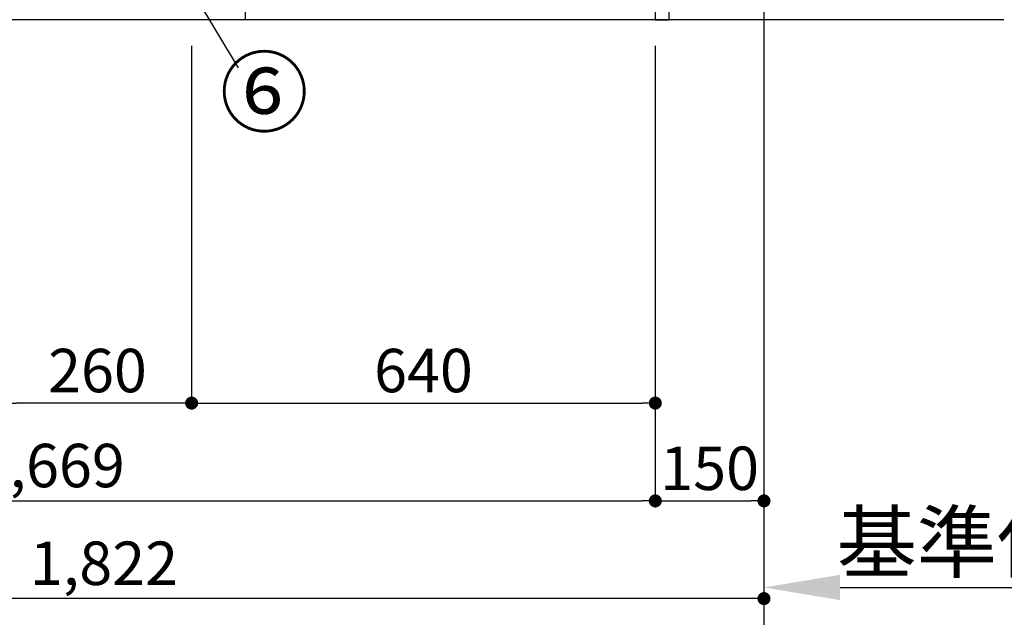
# Model space of a CAD drawing. Extents: x 55896 to 82369, y -11033 to -2163.
# Drawn here: x 61151 to 62510, y -9810 to -8985 of the extents above; entities that cross this region are included whole.
import ezdxf

# ---------------------------------------------------------------- set-up
doc = ezdxf.new("R2010")
doc.units = 0
doc.header["$LTSCALE"] = 50
doc.header["$MEASUREMENT"] = 0
doc.linetypes.add('CENTER', pattern=[2, 1.25, -0.25, 0.25, -0.25])
doc.layers.get('0').update_dxf_attribs({"linetype": 'CONTINUOUS'})
doc.layers.get('DEFPOINTS').update_dxf_attribs({"color": 146, "linetype": 'CONTINUOUS'})
for name, color, linetype in [('111-壁仕上', 3, 'CONTINUOUS'), ('120-キャビネット（外）', 7, 'CONTINUOUS'), ('122-扉', 6, 'CONTINUOUS'), ('161-番号', 110, 'CONTINUOUS'), ('166-寸法B', 11, 'CONTINUOUS')]:
    doc.layers.add(name, color=color, linetype=linetype)
doc.styles.add('KH001', font='txt')
doc.dimstyles.new('KH1xx030', dxfattribs={"dimscale": 30, "dimtxt": 2, "dimasz": 0.6, "dimexe": 0.3, "dimexo": 1.2, "dimgap": 0.5, "dimtad": 3, "dimdec": 1, "dimdsep": 46, "dimlunit": 6, "dimtxsty": 'KH001', "dimblk": 'DOT', "dimcen": 1, "dimdle": 1, "dimclrd": 256, "dimclre": 256, "dimclrt": 256, "dimadec": 0, "dimazin": 0, "dimtfac": 1, "dimtdec": 1, "dimtix": 1, "dimtmove": 2, "dimatfit": 3, "dimldrblk": 'CLOSEDBLANK', "dimfxl": 1, "dimtolj": 1, "dimtzin": 0, "dimlwd": -1, "dimlwe": -1, "dimarcsym": 0})

# ---------------------------------------------------------------- blocks, each defined once
blk = doc.blocks.new('_Dot')
at = {"color": 0, "linetype": 'ByBlock', "lineweight": -2}
blk.add_line((-0.5, 0), (-1, 0), dxfattribs=at)
at = {"color": 0, "linetype": 'ByBlock', "const_width": 0.5}
blk.add_lwpolyline([(-0.25, 0, 1), (0.25, 0, 1)], format="xyb", close=True, dxfattribs=at)
blk = doc.blocks.new('*D40')
at = {"layer": '166-寸法B', "transparency": 16777216}
for p, q in [((60355.9, -9020.9), (60355.9, -9793.5)), ((62177.9, -9020.9), (62177.9, -9793.5)), ((62159.9, -9784.5), (60373.9, -9784.5))]:
    blk.add_line(p, q, dxfattribs=at)
at = {"layer": 'DEFPOINTS', "color": 0, "transparency": 16777216}
for p in [(60355.9, -8984.9), (62177.9, -8984.9), (60355.9, -9784.5)]:
    blk.add_point(p, dxfattribs=at)
at = {"layer": '166-寸法B', "transparency": 16777216, "xscale": 18, "yscale": 18, "zscale": 18, "rotation": 180}
blk.add_blockref('_Dot', (60355.9, -9784.5), dxfattribs=at)
at = {"layer": '166-寸法B', "transparency": 16777216, "xscale": 18, "yscale": 18, "zscale": 18}
blk.add_blockref('_Dot', (62177.9, -9784.5), dxfattribs=at)
at = {"layer": '166-寸法B', "transparency": 16777216, "insert": (61266.9, -9735.7), "char_height": 60, "attachment_point": 5, "style": 'KH001'}
blk.add_mtext('\\A1;1,822', dxfattribs=at)
blk = doc.blocks.new('_ClosedBlank')
at = {"color": 0, "linetype": 'ByBlock', "lineweight": -2}
for p, q in [((-1, 0.167), (0, 0)), ((-1, 0.167), (-1, -0.167)), ((0, 0), (-1, -0.167))]:
    blk.add_line(p, q, dxfattribs=at)
blk = doc.blocks.new('*D41')
at = {"layer": '166-寸法B', "transparency": 16777216}
for p, q in [((61127.9, -9020.9), (61127.9, -9523.5)), ((61387.9, -9020.9), (61387.9, -9523.5)), ((61369.9, -9514.5), (61145.9, -9514.5))]:
    blk.add_line(p, q, dxfattribs=at)
at = {"layer": 'DEFPOINTS', "color": 0, "transparency": 16777216}
for p in [(61127.9, -8984.9), (61387.9, -8984.9), (61127.9, -9514.5)]:
    blk.add_point(p, dxfattribs=at)
at = {"layer": '166-寸法B', "transparency": 16777216, "xscale": 18, "yscale": 18, "zscale": 18, "rotation": 180}
blk.add_blockref('_Dot', (61127.9, -9514.5), dxfattribs=at)
at = {"layer": '166-寸法B', "transparency": 16777216, "xscale": 18, "yscale": 18, "zscale": 18}
blk.add_blockref('_Dot', (61387.9, -9514.5), dxfattribs=at)
at = {"layer": '166-寸法B', "transparency": 16777216, "insert": (61257.9, -9469.5), "char_height": 60, "attachment_point": 5, "style": 'KH001'}
blk.add_mtext('\\A1;260', dxfattribs=at)
blk = doc.blocks.new('*D42')
at = {"layer": '166-寸法B', "transparency": 16777216}
for p, q in [((61387.9, -9020.9), (61387.9, -9523.5)), ((62027.9, -9020.9), (62027.9, -9523.5)), ((61405.9, -9514.5), (62009.9, -9514.5))]:
    blk.add_line(p, q, dxfattribs=at)
at = {"layer": 'DEFPOINTS', "color": 0, "transparency": 16777216}
for p in [(61387.9, -8984.9), (62027.9, -8984.9), (62027.9, -9514.5)]:
    blk.add_point(p, dxfattribs=at)
at = {"layer": '166-寸法B', "transparency": 16777216, "xscale": 18, "yscale": 18, "zscale": 18, "rotation": 180}
blk.add_blockref('_Dot', (61387.9, -9514.5), dxfattribs=at)
at = {"layer": '166-寸法B', "transparency": 16777216, "xscale": 18, "yscale": 18, "zscale": 18}
blk.add_blockref('_Dot', (62027.9, -9514.5), dxfattribs=at)
at = {"layer": '166-寸法B', "transparency": 16777216, "insert": (61707.9, -9469.5), "char_height": 60, "attachment_point": 5, "style": 'KH001'}
blk.add_mtext('\\A1;640', dxfattribs=at)
blk = doc.blocks.new('*D72')
at = {"layer": '166-寸法B', "transparency": 16777216}
for p, q in [((62027.9, -9020.9), (62027.9, -9658.5)), ((62177.9, -9020.9), (62177.9, -9658.5)), ((62045.9, -9649.5), (62159.9, -9649.5))]:
    blk.add_line(p, q, dxfattribs=at)
at = {"layer": 'DEFPOINTS', "color": 0, "transparency": 16777216}
for p in [(62027.9, -8984.9), (62177.9, -8984.9), (62177.9, -9649.5)]:
    blk.add_point(p, dxfattribs=at)
at = {"layer": '166-寸法B', "transparency": 16777216, "xscale": 18, "yscale": 18, "zscale": 18, "rotation": 180}
blk.add_blockref('_Dot', (62027.9, -9649.5), dxfattribs=at)
at = {"layer": '166-寸法B', "transparency": 16777216, "xscale": 18, "yscale": 18, "zscale": 18}
blk.add_blockref('_Dot', (62177.9, -9649.5), dxfattribs=at)
at = {"layer": '166-寸法B', "transparency": 16777216, "insert": (62102.9, -9604.5), "char_height": 60, "attachment_point": 5, "style": 'KH001'}
blk.add_mtext('\\A1;150', dxfattribs=at)
blk = doc.blocks.new('*D74')
at = {"layer": '166-寸法B', "transparency": 16777216}
for p, q in [((60358.9, -9020.9), (60358.9, -9658.5)), ((62027.9, -9020.9), (62027.9, -9658.5)), ((60376.9, -9649.5), (62009.9, -9649.5))]:
    blk.add_line(p, q, dxfattribs=at)
at = {"layer": 'DEFPOINTS', "color": 0, "transparency": 16777216}
for p in [(60358.9, -8984.9), (62027.9, -8984.9), (62027.9, -9649.5)]:
    blk.add_point(p, dxfattribs=at)
at = {"layer": '166-寸法B', "transparency": 16777216, "xscale": 18, "yscale": 18, "zscale": 18, "rotation": 180}
blk.add_blockref('_Dot', (60358.9, -9649.5), dxfattribs=at)
at = {"layer": '166-寸法B', "transparency": 16777216, "xscale": 18, "yscale": 18, "zscale": 18}
blk.add_blockref('_Dot', (62027.9, -9649.5), dxfattribs=at)
at = {"layer": '166-寸法B', "transparency": 16777216, "insert": (61193.4, -9600.7), "char_height": 60, "attachment_point": 5, "style": 'KH001'}
blk.add_mtext('\\A1;1,669', dxfattribs=at)
blk = doc.blocks.new('*D123')
at = {"layer": '166-寸法B', "transparency": 16777216}
for p, q in [((62177.9, -9741.3), (62177.9, -9772.1)), ((62282.9, -9769.1), (62860.1, -9769.1))]:
    blk.add_line(p, q, dxfattribs=at)
blk.add_solid([(62282.9, -9751.6), (62282.9, -9786.6), (62177.9, -9769.1)], dxfattribs=at)
at = {"layer": 'DEFPOINTS', "color": 0, "transparency": 16777216}
for p in [(62851.1, -9546.4), (62177.9, -9711.3), (62851.1, -9769.1)]:
    blk.add_point(p, dxfattribs=at)
at = {"layer": '166-寸法B', "transparency": 16777216, "insert": (62567, -9706.6), "char_height": 81, "attachment_point": 5, "style": 'KH001'}
blk.add_mtext('\\A1;基準位置 Ａ', dxfattribs=at)
blk = doc.blocks.new('_None')

msp = doc.modelspace()

# ---------------------------------------------------------------- linework, layer by layer
at = {"layer": '111-壁仕上', "color": 253, "linetype": 'CENTER', "ltscale": 2}
msp.add_line((62177.87, -5917.95), (62177.87, -9905.63), dxfattribs=at)
at = {"layer": '111-壁仕上', "ltscale": 2}
msp.add_line((62509.1, -8984.89), (60026.53, -8984.89), dxfattribs=at)
at = {"layer": '120-キャビネット（外）', "color": 6}
msp.add_lwpolyline([(60377.87, -8884.89), (61461.87, -8884.89), (61461.87, -8984.89), (60377.87, -8984.89)], close=True, dxfattribs=at)
at = {"layer": '122-扉', "color": 253}
msp.add_lwpolyline([(62027.87, -8984.89), (62046.87, -8984.89), (62046.87, -8164.89), (62027.87, -8164.89)], close=True, dxfattribs=at)

# ---------------------------------------------------------------- texts
at = {"layer": '161-番号', "insert": (61426.71, -9040.37), "char_height": 90, "attachment_point": 1, "style": 'KH001'}
msp.add_mtext('⑥', dxfattribs=at)

# ---------------------------------------------------------------- dimensions: what is measured, and where the dimension line sits
at = {"layer": '166-寸法B'}
for base, p1, p2, picture, middle in [((60355.87, -9784.54), (62177.87, -8984.89), (60355.87, -8984.89), '*D40', (61266.87, -9735.73)), ((61127.87, -9514.54), (61387.87, -8984.89), (61127.87, -8984.89), '*D41', (61257.87, -9469.54))]:
    dim = msp.add_linear_dim(base=base, p1=p1, p2=p2, angle=180, dimstyle='KH1xx030', dxfattribs=at)
    dim.commit()
    dim.dimension.update_dxf_attribs({"geometry": picture, "text_midpoint": middle})
for base, p1, p2, picture, middle in [((62027.87, -9649.54), (60358.87, -8984.89), (62027.87, -8984.89), '*D74', (61193.37, -9600.73)), ((62027.87, -9514.54), (61387.87, -8984.89), (62027.87, -8984.89), '*D42', (61707.87, -9469.54)), ((62177.87, -9649.54), (62027.87, -8984.89), (62177.87, -8984.89), '*D72', (62102.87, -9604.54))]:
    dim = msp.add_linear_dim(base=base, p1=p1, p2=p2, dimstyle='KH1xx030', dxfattribs=at)
    dim.commit()
    dim.dimension.update_dxf_attribs({"geometry": picture, "text_midpoint": middle})
dim = msp.add_linear_dim(base=(62851.14, -9769.1), p1=(62177.87, -9711.3), p2=(62851.14, -9546.36), angle=180, text='基準位置 Ａ', dimstyle='KH1xx030', override={"dimtxt": 2.7, "dimasz": 3.5, "dimexe": 0.1, "dimexo": 1, "dimblk2": 'None', "dimsah": 1, "dimdle": 0.3, "dimse2": 1}, dxfattribs=at)
dim.commit()
dim.dimension.update_dxf_attribs({"geometry": '*D123', "text_midpoint": (62567, -9706.61)})

# ---------------------------------------------------------------- leaders
at = {"layer": '161-番号'}
msp.add_leader([(61249.11, -8711.77), (61451.9, -9051.44)], dimstyle='KH1xx030', override={"dimasz": 2, "dimgap": 0.5, "dimtad": 1}, dxfattribs=at)

doc.saveas('drawing.dxf')
